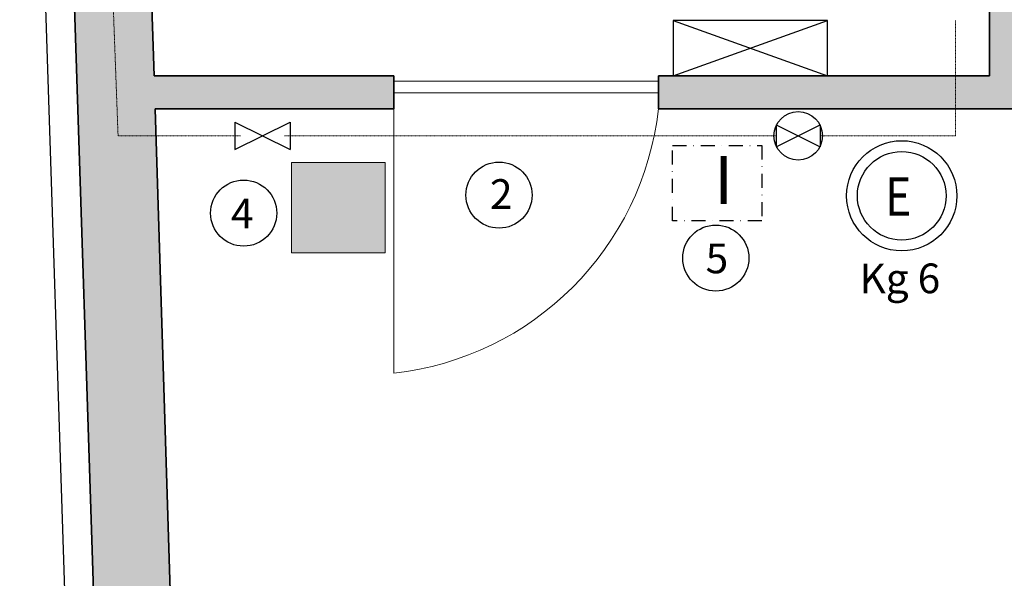
# Model space of a CAD drawing. Units: millimetres. Extents: x -13323 to 15679, y -6503 to 4995.
# Drawn here: x -2617 to -2171, y -399 to -145 of the extents above; entities that cross this region are included whole.
import ezdxf
from ezdxf.enums import TextEntityAlignment as Align

# ---------------------------------------------------------------- set-up
doc = ezdxf.new("R2010")
doc.units = ezdxf.units.MM
doc.linetypes.add('TRATTO-PUNTO2', pattern=[12.7, 6.35, -3.175, 0, -3.175])
doc.linetypes.add('VERDECKT', pattern=[0.003, 0.002, -0.001])
doc.layers.add('INTESTAZIONE', color=7, linetype='Continuous', lineweight=20)
doc.layers.add('PIENO RETINO', color=253, linetype='Continuous', lineweight=9)
for name, color, linetype in [('TB_1028', 7, 'Continuous'), ('TB_1060', 7, 'Continuous'), ('TB_1065', 7, 'Continuous'), ('TB_1073', 7, 'Continuous'), ('TB_242', 7, 'Continuous')]:
    doc.layers.add(name, color=color, linetype=linetype)
doc.styles.add('dimension', font='arial.ttf')

msp = doc.modelspace()

# ---------------------------------------------------------------- hatches: boundary and pattern name
at = {"layer": 'PIENO RETINO', "linetype": 'Continuous'}
h = msp.add_hatch(color=256, dxfattribs=at)
h.paths.add_polyline_path([(-155.34884, 188.78209), (-148.84884, 188.78209), (-148.84884, 196.69074), (-148.84884, 201.69074), (-148.84884, 221.69074), (-194.84884, 221.69074), (-288.02471, 221.65774), (-894.82686, 221.65774), (-1732.32749, 221.65774), (-2164.71597, 210.67755), (-2604.13396, 219.32351), (-2603.08304, 187.062), (-2572.68172, 188.22059), (-2569.832, 113.4442), (-2584.2727, 112.89387), (-2572.67189, -197.96054), (-2555.49518, -197.96054), (-2555.88065, -185.67251), (-2447.66309, -185.67251), (-2447.66309, -170.67251), (-2556.35119, -170.67251), (-2567.62144, 188.59928), (-2177.52471, 180.92377), (-2177.52471, 82.79297, -0.2239459), (-2177.52471, 77.43453), (-2177.52471, 51.29297, -0.2239459), (-2177.52471, 45.93453), (-2177.52471, 19.79297, -0.2239459), (-2177.52471, 14.43453), (-2177.52471, -11.70703, -0.2239459), (-2177.52471, -17.06547), (-2177.52471, -170.67251), (-2192.87657, -170.67251), (-2192.87657, -185.67251), (-2152.52471, -185.67251), (-2152.52471, -170.67251), (-2162.52471, -170.67251), (-2162.52471, 180.7342), (-1737.4175, 191.65407), (-1737.4175, -170.67251), (-1992.52471, -170.67251), (-1992.52471, -185.67251), (-1707.4175, -185.67251), (-1707.4175, -170.67251), (-1717.4175, -170.67251), (-1717.4175, 180.47417), (-1475.72051, 180.47417), (-1475.72051, -170.67251), (-1612.4175, -170.67251), (-1612.4175, -185.67251), (-1453.02471, -185.67251), (-1453.02471, -170.67251), (-1460.72051, -170.67251), (-1460.72051, 180.47417), (-893.02471, 180.47417), (-893.02471, -170.67251), (-996.02471, -170.67251), (-996.02471, -185.67251), (-804.02471, -185.67251), (-804.02471, -170.67251), (-878.02471, -170.67251), (-878.02471, 180.50706), (-288.02471, 180.50706), (-288.02471, -17.22732), (-266.84883, -17.22732), (-266.84883, -10.72732), (-194.84884, 2.27268), (-194.84884, 116.78209), (-168.34884, 116.78209)])
h.paths.add_polyline_path([(-444.02471, -170.67251), (-704.02471, -170.67251), (-704.02471, -185.67251), (-444.02471, -185.67251)], flags=16)
h.paths.add_polyline_path([(-194.84884, -182.72731), (-266.84883, -169.72731), (-266.84883, -110.67251), (-268.02471, -110.67251), (-288.02471, -110.67251), (-288.02471, -170.67251), (-344.02471, -170.67251), (-344.02471, -185.67251), (-288.02471, -185.67251), (-288.02471, -380.22732), (-266.84883, -380.22732), (-266.84883, -373.71791), (-261.69537, -373.72732), (-194.84884, -360.72732)])
h.paths.add_polyline_path([(-1086.02471, -170.67251), (-1353.02471, -170.67251), (-1353.02471, -185.67251), (-1086.02471, -185.67251)], flags=16)
h.paths.add_polyline_path([(-2555.49518, -197.96054), (-2572.67189, -197.96054), (-2584.2727, 112.89387), (-2600.64669, 112.26986), (-2574.61378, -686.89952), (-2540.19495, -685.69965)])
h.paths.add_polyline_path([(-2192.87657, -170.67251), (-2327.66309, -170.67251), (-2327.66309, -185.67251), (-2192.87657, -185.67251)], flags=16)
at = {"layer": 'TB_242', "linetype": 'ByBlock', "lineweight": 18}
h = msp.add_hatch(color=8, dxfattribs=at)
h.dxf.hatch_style = 2
h.paths.add_polyline_path([(-2494.0969, -210.10291), (-2494.0969, -250.98558), (-2451.55288, -250.98558), (-2451.55288, -210.10291)])

# ---------------------------------------------------------------- linework, layer by layer
for p, q in [((-2250.961, -145.67251), (-2320.961, -145.67251)), ((-2320.961, -145.67251), (-2320.961, -170.67251)), ((-2320.961, -170.67251), (-2250.961, -145.67251)), ((-2320.961, -145.67251), (-2250.961, -170.67251)), ((-2250.961, -170.67251), (-2250.961, -145.67251)), ((-2519.66007, -191.76192), (-2519.66007, -204.15916)), ((-2519.66007, -191.76192), (-2494.66007, -204.15916)), ((-2519.66007, -204.15916), (-2494.66007, -191.76192)), ((-2494.66007, -191.76192), (-2494.66007, -204.15916)), ((-2274.27828, -193.00164), (-2274.27828, -202.91943)), ((-2274.27828, -193.00164), (-2254.27828, -202.91943)), ((-2274.27828, -202.91943), (-2254.27828, -193.00164)), ((-2254.27828, -193.00164), (-2254.27828, -202.91943))]:
    msp.add_line(p, q)
at = {"linetype": 'TRATTO-PUNTO2'}
msp.add_lwpolyline([(-2321.27842, -202.39156), (-2280.74682, -202.39156), (-2280.74682, -236.56376), (-2321.27842, -236.56376)], close=True, dxfattribs=at)
msp.add_circle((-2264.27828, -197.96054), 11.01368)
at = {"ltscale": 0.13}
for centre in [(-2399.92782, -224.85552), (-2515.72999, -233.02869), (-2301.64353, -253.43287)]:
    msp.add_circle(centre, 15, dxfattribs=at)
at = {"layer": 'TB_1028', "color": 7, "linetype": 'ByBlock', "lineweight": 25}
msp.add_line((-2587.60592, -687.35244), (-2617.28848, 223.85552), dxfattribs=at)
at = {"layer": 'TB_1028', "color": 7, "linetype": 'ByBlock', "lineweight": 35}
for p, q in [((-2574.61378, -686.89952), (-2604.13396, 219.32351)), ((-2556.35119, -170.67251), (-2567.62144, 188.59928)), ((-2540.19495, -685.69965), (-2555.88065, -185.67251))]:
    msp.add_line(p, q, dxfattribs=at)
at = {"layer": 'TB_1060', "color": 7, "linetype": 'ByBlock', "lineweight": 35}
for p, q in [((-2177.52471, 180.92377), (-2177.52471, -170.67251)), ((-2556.35119, -170.67251), (-2447.66309, -170.67251)), ((-2447.66309, -170.67251), (-2447.66309, -185.67251)), ((-2447.66309, -185.67251), (-2447.66309, -170.67251)), ((-2327.66309, -185.67251), (-2327.66309, -170.67251)), ((-2327.66309, -170.67251), (-2177.52471, -170.67251)), ((-2447.66309, -185.67251), (-2555.88065, -185.67251)), ((-2152.52471, -185.67251), (-2327.66309, -185.67251)), ((-2315.09783, -185.67251), (-2264.1657, -185.67251)), ((-2264.1657, -185.67251), (-2152.52471, -185.67251))]:
    msp.add_line(p, q, dxfattribs=at)
at = {"layer": 'TB_1060', "color": 7, "linetype": 'VERDECKT', "lineweight": 18}
for p, q in [((-2584.25215, 112.34319), (-2572.67189, -197.96054)), ((-2192.87657, -197.96054), (-2192.87657, -145.55338)), ((-2572.67189, -197.96054), (-2517.16007, -197.96054)), ((-2497.16007, -197.96054), (-2274.27828, -197.96054)), ((-2254.27828, -197.96054), (-2192.87657, -197.96054))]:
    msp.add_line(p, q, dxfattribs=at)
at = {"layer": 'TB_1065', "color": 7, "linetype": 'ByBlock', "lineweight": 13}
for p, q in [((-2447.66309, -173.17251), (-2327.66309, -173.17251)), ((-2447.66309, -178.40743), (-2327.66309, -178.40743)), ((-2447.66309, -185.67251), (-2447.66309, -305.67251))]:
    msp.add_line(p, q, dxfattribs=at)
msp.add_arc((-2462.65215, -170.68346), 135.81869, 276.3361111, 353.6638889, dxfattribs=at)
at = {"layer": 'TB_1073', "color": 1, "linetype": 'ByBlock', "lineweight": 25}
for radius in [25, 20.0935]:
    msp.add_circle((-2217.32952, -225.16516), radius, dxfattribs=at)
at = {"layer": 'TB_242', "color": 32, "linetype": 'ByBlock', "lineweight": 18}
for p, q in [((-2494.0969, -210.10291), (-2451.55288, -210.10291)), ((-2494.0969, -250.98558), (-2494.0969, -210.10291)), ((-2451.55288, -210.10291), (-2451.55288, -250.98558)), ((-2451.55288, -250.98558), (-2494.0969, -250.98558))]:
    msp.add_line(p, q, dxfattribs=at)

# ---------------------------------------------------------------- texts
at = {"layer": 'INTESTAZIONE', "color": 7, "linetype": 'ByBlock', "lineweight": 35, "style": 'dimension', "width": 0.735913}
msp.add_text('E', height=17.5, dxfattribs=at).set_placement((-2224.93679, -234.25686), (-2212.93679, -234.25686), align=Align.FIT)
at = {"layer": 'INTESTAZIONE', "color": 7, "linetype": 'ByBlock', "lineweight": 20, "style": 'dimension'}
msp.add_text('Kg 6', height=13.475, dxfattribs=at).set_placement((-2236.45897, -269.37823))
at = {"layer": 'INTESTAZIONE', "color": 7, "linetype": 'ByBlock', "lineweight": 35, "insert": (-2302.46222, -207.0693), "char_height": 21.875, "width": 22.0125, "attachment_point": 1, "style": 'dimension'}
msp.add_mtext('I', dxfattribs=at)
at = {"layer": 'INTESTAZIONE', "color": 7, "linetype": 'ByBlock', "lineweight": 20, "char_height": 13.475, "attachment_point": 1, "style": 'dimension'}
for s, insert in [('2', (-2404.02992, -217.63497)), ('4', (-2521.46529, -226.50555)), ('5', (-2306.2349, -246.86057))]:
    msp.add_mtext(s, dxfattribs=dict(at, insert=insert))

doc.saveas('drawing.dxf')
